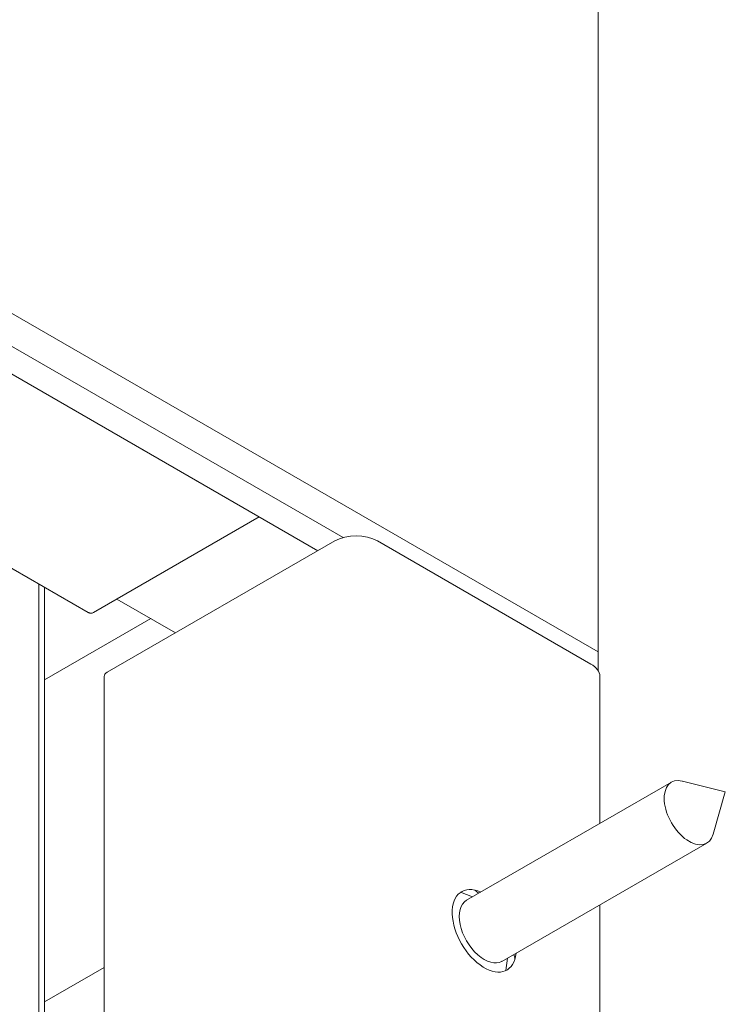
# Model space of a CAD drawing. Units: millimetres. Extents: x 15 to 876, y 15 to 615.
# Drawn here: x 382 to 397, y 206 to 227 of the extents above; entities that cross this region are included whole.
import ezdxf

# ---------------------------------------------------------------- set-up
doc = ezdxf.new("R2010")
doc.units = ezdxf.units.MM
doc.header["$LTSCALE"] = 3
doc.layers.add('Sichtbar (ISO)', color=7, linetype='Continuous', lineweight=18)

msp = doc.modelspace()

# ---------------------------------------------------------------- linework, layer by layer
at = {"layer": 'Sichtbar (ISO)'}
for p, q in [((394.665, 213.094), (394.665, 240.388)), ((370.421, 227.091), (394.665, 213.094)), ((389.236, 215.528), (370.118, 226.566)), ((387.422, 215.981), (369.361, 226.408)), ((388.695, 215.246), (369.603, 226.268)), ((369.478, 222.203), (383.803, 213.932)), ((387.447, 215.966), (383.919, 213.929)), ((384.21, 212.656), (389.059, 215.456)), ((389.968, 215.456), (394.513, 212.831)), ((382.757, 145.924), (382.757, 214.536)), ((382.878, 214.466), (382.878, 148.304)), ((385.665, 213.496), (384.417, 214.216)), ((385.138, 213.8), (382.878, 212.495)), ((394.665, 213.094), (394.665, 212.692)), ((384.147, 128.586), (384.147, 212.569)), ((394.702, 209.433), (394.702, 212.569)), ((391.865, 207.795), (396.229, 210.315)), ((397.374, 210.109), (396.46, 210.338)), ((397.374, 210.109), (397.116, 209.202)), ((392.616, 206.494), (396.98, 209.014)), ((391.988, 207.866), (391.738, 207.967)), ((394.702, 139.448), (394.702, 207.699)), ((392.739, 206.565), (392.701, 206.298)), ((382.878, 205.63), (384.147, 206.362))]:
    msp.add_line(p, q, dxfattribs=at)
for centre, major_axis, start_param, end_param in [((389.513, 215.193), (-0.643, 0), 3.926991, 5.497787), ((394.059, 212.569), (0.643, 0), 0, 0.785398), ((384.361, 212.569), (-0.214, 0), 5.497787, 6.283185), ((396.604, 209.664), (-0.376, 0.65), 5.773499, 9.934465), ((392.241, 207.145), (0.482, -0.835), 2.463759, 6.961019), ((391.786, 206.882), (-0.804, 1.392), 5.198691, 5.269988), ((392.24, 207.145), (-0.376, 0.65), 0, 3.141593), ((391.786, 206.882), (0.804, -1.392), 1.013198, 1.084494)]:
    msp.add_ellipse(centre, major_axis=major_axis, ratio=0.57735, start_param=start_param, end_param=end_param, dxfattribs=at)
msp.add_open_spline([(383.803, 213.932), (383.809, 213.929), (383.815, 213.926), (383.828, 213.921), (383.835, 213.919), (383.85, 213.916), (383.858, 213.915), (383.875, 213.915), (383.884, 213.916), (383.902, 213.921), (383.911, 213.924), (383.919, 213.929)], degree=3, knots=[-0.7853982, -0.7853982, -0.7853982, -0.7853982, -0.6283185, -0.6283185, -0.4712389, -0.4712389, -0.3141593, -0.3141593, -0.1570796, -0.1570796, 0, 0, 0, 0], dxfattribs=at)

doc.saveas('drawing.dxf')
